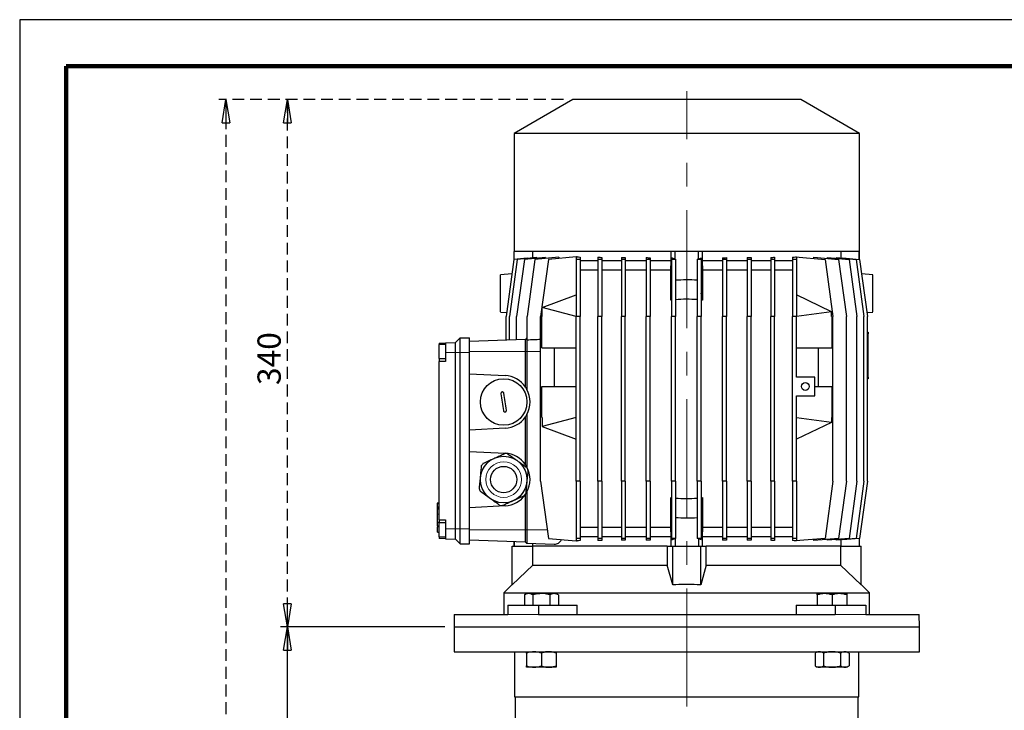
# Model space of a CAD drawing. Units: millimetres. Extents: x -4 to 213, y 0 to 297.
# Drawn here: x 0 to 106, y 223 to 297 of the extents above; entities that cross this region are included whole.
import ezdxf

# ---------------------------------------------------------------- set-up
doc = ezdxf.new("R2010")
doc.units = ezdxf.units.MM
doc.linetypes.add('CENTERX2', pattern=[20.32, 12.7, -2.54, 2.54, -2.54])
doc.linetypes.add('HIDDEN', pattern=[1.905, 1.27, -0.635])
doc.layers.add('FORMAT', color=7, linetype='Continuous')
doc.layers.add('TRATTEGGIO', color=7, linetype='HIDDEN')
doc.styles.add('SLDTEXTSTYLE0', font='TXT', dxfattribs={"width": 0.605})
doc.dimstyles.new('SLDDIMSTYLE0', dxfattribs={"dimtxt": 2.5, "dimasz": 2.5, "dimexe": 0, "dimexo": 0.0625, "dimtad": 1, "dimdec": 0, "dimlfac": 6, "dimrnd": 1e-09, "dimzin": 12, "dimdsep": 46, "dimtxsty": 'SLDTEXTSTYLE0', "dimblk1": 'CLOSED', "dimblk2": 'CLOSED', "dimsah": 1, "dimcen": 0.09, "dimadec": 0, "dimazin": 3, "dimtfac": 1, "dimtdec": 0, "dimtofl": 0, "dimtmove": 0, "dimatfit": 3, "dimldrblk": 'CLOSED', "dimfxl": 0, "dimfrac": 2, "dimtolj": 1, "dimtzin": 12, "dimarcsym": 0})
doc.dimstyles.new('SLDDIMSTYLE1', dxfattribs={"dimtxt": 2.5, "dimasz": 2.5, "dimexe": 0, "dimexo": 0.0625, "dimtad": 1, "dimlfac": 6, "dimrnd": 1e-09, "dimzin": 12, "dimdsep": 46, "dimtxsty": 'SLDTEXTSTYLE0', "dimblk1": 'CLOSED', "dimblk2": 'CLOSED', "dimsah": 1, "dimcen": 0.09, "dimadec": 0, "dimazin": 3, "dimtfac": 1, "dimtofl": 0, "dimtmove": 0, "dimatfit": 3, "dimldrblk": 'CLOSED', "dimfxl": 0, "dimfrac": 2, "dimtolj": 1, "dimtzin": 12, "dimarcsym": 0})

# ---------------------------------------------------------------- blocks, each defined once
blk = doc.blocks.new('_Closed')
at = {"color": 0, "linetype": 'ByBlock', "lineweight": -2}
for p, q in [((-1, 0.166667), (0, 0)), ((-1, 0.166667), (-1, -0.166667)), ((0, 0), (-1, -0.166667)), ((0, 0), (-1, 0))]:
    blk.add_line(p, q, dxfattribs=at)
blk = doc.blocks.new('_D')
at = {"layer": 'FORMAT'}
for p, q in [((45.67, 231.76), (28.02, 231.76)), ((28.77, 121.18), (28.77, 231.76)), ((64.36, 121.18), (28.02, 121.18))]:
    blk.add_line(p, q, dxfattribs=at)
at = {"layer": 'FORMAT', "xscale": 2.5, "yscale": 2.5}
for p, rotation in [((28.77, 231.76), 90.0000000000004), ((28.77, 121.18), 270.0000000000004)]:
    blk.add_blockref('_Closed', p, dxfattribs=dict(at, rotation=rotation))
at = {"layer": 'FORMAT', "insert": (25.55, 174.12), "char_height": 2.5, "attachment_point": 1, "rotation": 90, "style": 'SLDTEXTSTYLE0'}
blk.add_mtext('664', dxfattribs=at)
blk = doc.blocks.new('_D_6')
at = {"layer": 'TRATTEGGIO'}
for p, q in [((58.42, 288.43), (28.02, 288.43)), ((28.77, 231.76), (28.77, 288.43)), ((45.67, 231.76), (28.02, 231.76))]:
    blk.add_line(p, q, dxfattribs=at)
at = {"layer": 'TRATTEGGIO', "xscale": 2.5, "yscale": 2.5}
for p, rotation in [((28.77, 288.43), 90.0000000000004), ((28.77, 231.76), 270.0000000000004)]:
    blk.add_blockref('_Closed', p, dxfattribs=dict(at, rotation=rotation))
at = {"layer": 'TRATTEGGIO', "insert": (25.55, 257.75), "char_height": 2.5, "attachment_point": 1, "rotation": 90, "style": 'SLDTEXTSTYLE0'}
blk.add_mtext('340', dxfattribs=at)
blk = doc.blocks.new('_D_7')
at = {"layer": 'TRATTEGGIO'}
for p, q in [((58.42, 288.43), (21.41, 288.43)), ((22.16, 288.43), (22.16, 121.18)), ((57.12, 121.18), (21.41, 121.18))]:
    blk.add_line(p, q, dxfattribs=at)
at = {"layer": 'TRATTEGGIO', "xscale": 2.5, "yscale": 2.5}
for p, rotation in [((22.16, 288.43), 90.0000000000004), ((22.16, 121.18), 270.0000000000004)]:
    blk.add_blockref('_Closed', p, dxfattribs=dict(at, rotation=rotation))
at = {"layer": 'TRATTEGGIO', "insert": (18.93, 201.67), "char_height": 2.5, "attachment_point": 1, "rotation": 90, "style": 'SLDTEXTSTYLE0'}
blk.add_mtext('1004', dxfattribs=at)

msp = doc.modelspace()

# ---------------------------------------------------------------- linework, layer by layer
at = {"color": 7, "linetype": 'Continuous', "lineweight": 25}
for p, q in [((210, 297), (0, 297)), ((0, 297), (0, 0)), ((59.4195, 288.4282), (53.1195, 284.7909)), ((83.9195, 288.4282), (59.4195, 288.4282)), ((90.2195, 284.7909), (83.9195, 288.4282)), ((53.1195, 284.7909), (53.1195, 272.0949)), ((90.2195, 284.7909), (53.1195, 284.7909)), ((90.2195, 272.0949), (90.2195, 284.7909)), ((53.0862, 272.0949), (53.0862, 271.2469)), ((53.1283, 272.0949), (53.0862, 272.0949)), ((53.1283, 271.2548), (53.1283, 272.0949)), ((53.1622, 272.0949), (53.1283, 272.0949)), ((70.4123, 272.0949), (53.1622, 272.0949)), ((55.0864, 272.0949), (55.0864, 271.3927)), ((70.0028, 271.0949), (70.0028, 272.0949)), ((70.4195, 272.0949), (70.4123, 272.0949)), ((70.4195, 271.2548), (70.4195, 272.0949)), ((72.9195, 272.0949), (70.4195, 272.0949)), ((72.9195, 271.2548), (72.9195, 272.0949)), ((72.9267, 272.0949), (72.9195, 272.0949)), ((90.1768, 272.0949), (72.9267, 272.0949)), ((73.3362, 272.0949), (73.3362, 271.0949)), ((88.2526, 271.3927), (88.2526, 272.0949)), ((90.2107, 272.0949), (90.1768, 272.0949)), ((90.2107, 271.2548), (90.2107, 272.0949)), ((90.2528, 272.0949), (90.2107, 272.0949)), ((90.2528, 271.2469), (90.2528, 272.0949)), ((53.0867, 271.2512), (52.2534, 265.0949)), ((53.4693, 271.2512), (52.636, 265.0949)), ((54.5178, 271.3764), (53.0867, 271.2512)), ((54.2272, 271.2512), (53.3938, 265.0949)), ((55.561, 271.4342), (53.4693, 271.2512)), ((56.5114, 271.451), (54.2272, 271.2512)), ((55.3455, 271.2512), (54.5122, 265.0949)), ((54.5178, 271.3429), (54.5178, 271.3764)), ((57.9409, 271.4783), (55.3455, 271.2512)), ((55.561, 271.4342), (55.561, 271.3679)), ((56.8028, 271.2512), (55.9695, 265.0949)), ((56.5114, 271.451), (56.5114, 271.3532)), ((59.7945, 271.5129), (56.8028, 271.2512)), ((57.9409, 271.4783), (57.9409, 271.3508)), ((59.7945, 271.5287), (59.7945, 271.2512)), ((60.2112, 271.2512), (59.7945, 271.2512)), ((59.7945, 271.2512), (59.7945, 265.0949)), ((59.8909, 271.5214), (59.8778, 271.5202)), ((59.8778, 271.5202), (59.8909, 271.5202)), ((59.8909, 271.5214), (59.8909, 271.5202)), ((60.2112, 271.493), (60.2112, 271.2512)), ((60.2112, 271.2512), (60.2112, 265.0949)), ((62.1361, 271.0949), (60.2112, 271.0949)), ((62.1361, 271.4833), (62.1361, 271.2512)), ((62.5528, 271.2512), (62.1361, 271.2512)), ((62.1361, 271.2512), (62.1361, 265.0949)), ((62.5528, 271.4587), (62.5528, 271.2512)), ((62.5528, 271.2512), (62.5528, 265.0949)), ((64.6572, 271.0949), (62.5528, 271.0949)), ((64.6572, 271.4544), (64.6572, 271.2512)), ((65.0739, 271.2512), (64.6572, 271.2512)), ((64.6572, 271.2512), (64.6572, 265.0949)), ((65.0739, 271.4381), (65.0739, 271.2512)), ((65.0739, 271.2512), (65.0739, 265.0949)), ((67.3091, 271.0949), (65.0739, 271.0949)), ((67.3091, 271.4361), (67.3091, 271.2512)), ((67.7258, 271.2512), (67.3091, 271.2512)), ((67.3091, 271.2512), (67.3091, 265.0949)), ((67.7258, 271.4268), (67.7258, 271.2512)), ((67.7258, 271.2512), (67.7258, 265.0949)), ((70.0028, 271.0949), (67.7258, 271.0949)), ((69.9664, 270.0949), (70.0028, 271.0949)), ((70.4195, 271.2548), (70.0405, 271.4107)), ((70.0405, 271.4107), (70.0405, 271.2512)), ((70.4571, 271.2512), (70.0405, 271.2512)), ((70.0405, 271.2512), (70.0405, 265.0949)), ((70.4571, 271.2546), (70.4571, 271.2512)), ((70.4571, 271.2512), (70.4571, 265.0949)), ((72.7985, 271.2541), (72.7985, 271.2512)), ((73.2152, 271.2512), (72.7985, 271.2512)), ((72.7985, 271.2512), (72.7985, 265.0949)), ((73.2152, 271.3764), (72.9195, 271.2548)), ((73.2152, 271.3764), (73.2152, 271.2512)), ((73.2152, 271.2512), (73.2152, 265.0949)), ((73.3362, 271.0949), (73.3726, 270.0949)), ((75.5299, 271.0949), (73.3362, 271.0949)), ((75.5299, 271.425), (75.5299, 271.2512)), ((75.9466, 271.2512), (75.5299, 271.2512)), ((75.5299, 271.2512), (75.5299, 265.0949)), ((75.9466, 271.4342), (75.9466, 271.2512)), ((75.9466, 271.2512), (75.9466, 265.0949)), ((78.1818, 271.0949), (75.9466, 271.0949)), ((78.1818, 271.435), (78.1818, 271.2512)), ((78.5985, 271.2512), (78.1818, 271.2512)), ((78.1818, 271.2512), (78.1818, 265.0949)), ((78.5985, 271.451), (78.5985, 271.2512)), ((78.5985, 271.2512), (78.5985, 265.0949)), ((80.7029, 271.0949), (78.5985, 271.0949)), ((80.7029, 271.454), (80.7029, 271.2512)), ((81.1196, 271.2512), (80.7029, 271.2512)), ((80.7029, 271.2512), (80.7029, 265.0949)), ((81.1196, 271.4783), (81.1196, 271.2512)), ((81.1196, 271.2512), (81.1196, 265.0949)), ((83.0445, 271.0949), (81.1196, 271.0949)), ((83.0445, 271.4861), (83.0445, 271.2512)), ((83.4612, 271.2512), (83.0445, 271.2512)), ((83.0445, 271.2512), (83.0445, 265.0949)), ((83.364, 271.5129), (83.364, 271.5287)), ((83.364, 271.5287), (86.5362, 271.2512)), ((83.364, 271.5129), (83.4612, 271.5129)), ((83.4612, 271.5214), (83.4612, 271.5202)), ((83.4612, 271.5129), (83.4612, 271.2512)), ((83.4612, 271.2512), (83.4612, 265.0949)), ((85.3403, 271.3558), (85.3403, 271.4833)), ((85.3403, 271.4833), (87.9935, 271.2512)), ((86.5362, 271.2512), (87.3695, 265.0949)), ((86.7892, 271.3565), (86.7892, 271.4544)), ((86.7892, 271.4544), (89.1118, 271.2512)), ((87.7557, 271.3698), (87.7557, 271.4361)), ((87.7557, 271.4361), (89.8697, 271.2512)), ((87.9935, 271.2512), (88.8268, 265.0949)), ((88.4295, 271.4107), (88.4295, 271.3772)), ((88.4295, 271.4107), (90.2523, 271.2512)), ((89.1118, 271.2512), (89.9452, 265.0949)), ((89.8697, 271.2512), (90.703, 265.0949)), ((90.2523, 271.2512), (91.0856, 265.0949)), ((62.1361, 270.0949), (60.2112, 270.0949)), ((64.6572, 270.0949), (62.5528, 270.0949)), ((67.3091, 270.0949), (65.0739, 270.0949)), ((69.9664, 270.0949), (67.7258, 270.0949)), ((69.9664, 266.8723), (69.9664, 270.0949)), ((73.3726, 270.0949), (73.3726, 266.8723)), ((75.5299, 270.0949), (73.3726, 270.0949)), ((78.1818, 270.0949), (75.9466, 270.0949)), ((80.7029, 270.0949), (78.5985, 270.0949)), ((83.0445, 270.0949), (81.1196, 270.0949)), ((52.8768, 269.7005), (51.6695, 269.5949)), ((91.6695, 269.5949), (90.4622, 269.7005)), ((56.1278, 266.0707), (59.7945, 267.4282)), ((70.0405, 267.2205), (69.9664, 266.8723)), ((73.3726, 266.8723), (73.2152, 267.6121)), ((87.2278, 265.6254), (83.4612, 267.4282)), ((51.6695, 265.5949), (52.3135, 265.5385)), ((56.1278, 266.0707), (56.1278, 266.0659)), ((56.1278, 265.0949), (56.1278, 266.0659)), ((59.7945, 265.0949), (56.1278, 266.0659)), ((87.2278, 265.6106), (83.4612, 265.0949)), ((87.2278, 265.6254), (87.2278, 265.6106)), ((87.2278, 265.0949), (87.2278, 265.6106)), ((91.0255, 265.5385), (91.6695, 265.5949)), ((52.2534, 262.565), (52.2534, 265.0949)), ((52.636, 262.5784), (52.636, 265.0949)), ((53.3938, 262.6048), (53.3938, 265.0949)), ((54.5122, 262.5767), (54.5122, 265.0949)), ((55.9695, 247.4282), (55.9695, 265.0949)), ((56.1203, 261.7615), (56.1203, 265.0949)), ((56.1203, 265.0949), (56.1278, 265.0949)), ((59.7945, 247.4282), (59.7945, 265.0949)), ((60.2112, 265.0949), (59.7945, 265.0949)), ((60.2112, 247.4282), (60.2112, 265.0949)), ((62.1361, 247.4282), (62.1361, 265.0949)), ((62.5528, 265.0949), (62.1361, 265.0949)), ((62.5528, 247.4282), (62.5528, 265.0949)), ((64.6572, 247.4282), (64.6572, 265.0949)), ((65.0739, 265.0949), (64.6572, 265.0949)), ((65.0739, 247.4282), (65.0739, 265.0949)), ((67.3091, 247.4282), (67.3091, 265.0949)), ((67.7258, 265.0949), (67.3091, 265.0949)), ((67.7258, 247.4282), (67.7258, 265.0949)), ((70.0405, 247.4282), (70.0405, 265.0949)), ((70.4571, 265.0949), (70.0405, 265.0949)), ((70.4571, 247.4282), (70.4571, 265.0949)), ((72.7985, 247.4282), (72.7985, 265.0949)), ((73.2152, 265.0949), (72.7985, 265.0949)), ((73.2152, 247.4282), (73.2152, 265.0949)), ((75.5299, 247.4282), (75.5299, 265.0949)), ((75.9466, 265.0949), (75.5299, 265.0949)), ((75.9466, 247.4282), (75.9466, 265.0949)), ((78.1818, 247.4282), (78.1818, 265.0949)), ((78.5985, 265.0949), (78.1818, 265.0949)), ((78.5985, 247.4282), (78.5985, 265.0949)), ((80.7029, 247.4282), (80.7029, 265.0949)), ((81.1196, 265.0949), (80.7029, 265.0949)), ((81.1196, 247.4282), (81.1196, 265.0949)), ((83.0445, 247.4282), (83.0445, 265.0949)), ((83.4612, 265.0949), (83.0445, 265.0949)), ((83.4612, 258.5949), (83.4612, 265.0949)), ((87.2278, 265.0949), (87.252, 265.0949)), ((87.252, 265.0949), (87.252, 261.7615)), ((87.3695, 247.4282), (87.3695, 265.0949)), ((88.8268, 247.4282), (88.8268, 265.0949)), ((89.9452, 247.4282), (89.9452, 265.0949)), ((90.703, 247.4282), (90.703, 265.0949)), ((91.0856, 247.4282), (91.0856, 265.0949)), ((46.8362, 262.3199), (47.3362, 262.8199)), ((47.3362, 261.2365), (47.3362, 262.8199)), ((47.3362, 262.8199), (48.3362, 262.8199)), ((48.3362, 261.2365), (48.3362, 262.8199)), ((54.3362, 262.6377), (48.3362, 262.4282)), ((54.5028, 262.8044), (54.3362, 262.6377)), ((54.3362, 261.3449), (54.3362, 262.6377)), ((54.5122, 262.8047), (54.5028, 262.8044)), ((54.5028, 262.8044), (54.5028, 261.3449)), ((91.0856, 263.4282), (91.1695, 263.4282)), ((91.1695, 263.4282), (91.1695, 263.2615)), ((91.1695, 258.5949), (91.1695, 263.2615)), ((45.0862, 262.2588), (45.7528, 262.282)), ((45.0862, 262.2588), (45.0862, 262.1036)), ((45.7528, 262.1036), (45.0862, 262.1036)), ((45.0862, 260.6036), (45.0862, 262.1036)), ((45.7528, 262.282), (46.8362, 262.3199)), ((45.7528, 262.282), (45.7528, 261.2365)), ((46.8362, 261.2365), (46.8362, 262.3199)), ((54.3362, 257.5355), (54.3362, 261.3449)), ((54.5028, 261.3449), (54.5028, 257.2615)), ((56.1203, 261.7615), (59.7945, 261.7615)), ((57.4613, 257.5949), (57.4613, 261.7615)), ((83.4612, 261.7615), (87.252, 261.7615)), ((85.7943, 261.7615), (85.7943, 257.5949)), ((45.0862, 260.6036), (45.7528, 260.6036)), ((45.0862, 260.6036), (45.0862, 260.2703)), ((45.7528, 260.2703), (45.0862, 260.2703)), ((45.0862, 243.2703), (45.0862, 260.2703)), ((45.7528, 261.2365), (45.7528, 260.2703)), ((46.8362, 242.2865), (46.8362, 261.2365)), ((47.3362, 242.2865), (47.3362, 261.2365)), ((48.3362, 242.2865), (48.3362, 261.2365)), ((48.3362, 258.9576), (52.1511, 258.7577)), ((85.4195, 258.5949), (83.4612, 258.5949)), ((85.4195, 256.5949), (85.4195, 258.5949)), ((91.1695, 258.4282), (91.0856, 258.4282)), ((91.1695, 258.5949), (91.1695, 258.4282)), ((56.1203, 254.2615), (56.1203, 257.5949)), ((56.1203, 257.5949), (59.7945, 257.5949)), ((85.4195, 257.5949), (87.252, 257.5949)), ((87.252, 257.5949), (87.252, 254.2615)), ((83.4612, 256.5949), (85.4195, 256.5949)), ((83.4612, 247.4282), (83.4612, 256.5949)), ((54.3362, 249.2021), (54.3362, 254.3209)), ((54.5028, 254.5949), (54.5028, 248.9282)), ((56.1203, 254.2615), (56.1278, 254.2615)), ((59.7945, 254.2615), (56.1278, 253.2905)), ((56.1278, 254.2615), (56.1278, 253.2905)), ((83.4612, 254.2615), (87.2278, 253.7458)), ((87.2278, 254.2615), (87.252, 254.2615)), ((87.2278, 254.2615), (87.2278, 253.7458)), ((52.1511, 253.0988), (48.3362, 252.8988)), ((56.1278, 253.2857), (56.1278, 253.2905)), ((56.1278, 253.2857), (59.7945, 251.9282)), ((87.2278, 253.731), (83.4612, 251.9282)), ((87.2278, 253.7458), (87.2278, 253.731)), ((48.3362, 250.6243), (52.1511, 250.4243)), ((55.9695, 247.4282), (56.8028, 241.2719)), ((59.7945, 247.4282), (59.7945, 241.2719)), ((60.2112, 247.4282), (59.7945, 247.4282)), ((60.2112, 247.4282), (60.2112, 241.2719)), ((62.1361, 247.4282), (62.1361, 241.2719)), ((62.5528, 247.4282), (62.1361, 247.4282)), ((62.5528, 247.4282), (62.5528, 241.2719)), ((64.6572, 247.4282), (64.6572, 241.2719)), ((65.0739, 247.4282), (64.6572, 247.4282)), ((65.0739, 247.4282), (65.0739, 241.2719)), ((67.7258, 247.4282), (67.3091, 247.4282)), ((67.3091, 247.4282), (67.3091, 241.2719)), ((67.7258, 247.4282), (67.7258, 241.2719)), ((70.0405, 247.4282), (70.0405, 241.2719)), ((70.4571, 247.4282), (70.0405, 247.4282)), ((70.4571, 247.4282), (70.4571, 241.2719)), ((73.2152, 247.4282), (72.7985, 247.4282)), ((72.7985, 247.4282), (72.7985, 241.2719)), ((73.2152, 247.4282), (73.2152, 241.2719)), ((75.9466, 247.4282), (75.5299, 247.4282)), ((75.5299, 247.4282), (75.5299, 241.2719)), ((75.9466, 247.4282), (75.9466, 241.2719)), ((78.5985, 247.4282), (78.1818, 247.4282)), ((78.1818, 247.4282), (78.1818, 241.2719)), ((78.5985, 247.4282), (78.5985, 241.2719)), ((80.7029, 247.4282), (80.7029, 241.2719)), ((81.1196, 247.4282), (80.7029, 247.4282)), ((81.1196, 247.4282), (81.1196, 241.2719)), ((83.4612, 247.4282), (83.0445, 247.4282)), ((83.0445, 247.4282), (83.0445, 241.2719)), ((83.4612, 247.4282), (83.4612, 241.2719)), ((87.3695, 247.4282), (86.5362, 241.2719)), ((88.8268, 247.4282), (87.9935, 241.2719)), ((89.9452, 247.4282), (89.1118, 241.2719)), ((90.703, 247.4282), (89.8697, 241.2719)), ((91.0856, 247.4282), (90.2523, 241.2719)), ((54.3362, 242.1782), (54.3362, 245.9876)), ((54.5028, 246.2615), (54.5028, 242.1782)), ((69.9664, 242.4282), (69.9664, 245.6507)), ((70.0405, 245.3026), (69.9664, 245.6507)), ((73.3726, 245.6507), (73.2152, 244.9109)), ((73.3726, 245.6507), (73.3726, 242.4282)), ((45.0862, 245.0519), (44.8612, 245.0519)), ((44.8612, 244.6017), (45.0862, 244.6017)), ((44.8862, 244.4181), (44.8612, 244.4181)), ((44.8862, 244.4053), (44.8612, 244.4053)), ((44.8862, 245.0519), (45.0862, 245.0519)), ((44.8862, 244.4641), (44.8862, 244.5735)), ((44.8862, 244.4349), (45.0862, 244.4349)), ((52.1511, 244.7654), (48.3362, 244.5655)), ((44.8862, 243.0141), (44.8862, 243.8656)), ((44.8612, 242.573), (45.0862, 242.573)), ((44.8612, 242.573), (44.8862, 242.573)), ((44.8612, 242.5567), (45.0862, 242.5567)), ((44.8862, 243.0141), (45.0862, 243.0141)), ((44.8862, 242.6213), (45.0862, 242.6213)), ((44.8862, 242.5735), (44.8862, 242.5787)), ((44.8862, 242.5399), (45.0862, 242.5399)), ((44.8862, 241.9269), (44.8862, 242.5108)), ((45.0862, 243.2703), (45.7528, 243.2703)), ((45.0862, 243.2703), (45.0862, 242.9369)), ((45.7528, 242.9282), (45.0862, 242.9282)), ((45.0862, 241.4282), (45.0862, 242.9282)), ((45.7528, 243.2703), (45.7528, 242.2865)), ((45.7528, 242.2865), (45.7528, 241.241)), ((46.8362, 241.2032), (46.8362, 242.2865)), ((47.3362, 240.7032), (47.3362, 242.2865)), ((48.3362, 240.7032), (48.3362, 242.2865)), ((62.1361, 242.4282), (60.2112, 242.4282)), ((64.6572, 242.4282), (62.5528, 242.4282)), ((67.3091, 242.4282), (65.0739, 242.4282)), ((69.9664, 242.4282), (67.7258, 242.4282)), ((70.0028, 241.4282), (69.9664, 242.4282)), ((73.3726, 242.4282), (73.3362, 241.4282)), ((75.5299, 242.4282), (73.3726, 242.4282)), ((78.1818, 242.4282), (75.9466, 242.4282)), ((80.7029, 242.4282), (78.5985, 242.4282)), ((83.0445, 242.4282), (81.1196, 242.4282)), ((44.8862, 241.9269), (45.0862, 241.9269)), ((45.0862, 241.4282), (45.7528, 241.4282)), ((45.0862, 241.4282), (45.0862, 241.2643)), ((45.7528, 241.241), (45.0862, 241.2643)), ((45.7528, 241.241), (46.8362, 241.2032)), ((54.3362, 240.8853), (54.3362, 242.1782)), ((54.5028, 242.1782), (54.5028, 240.7187)), ((56.8028, 241.2719), (59.7945, 241.0101)), ((60.2112, 241.2719), (59.7945, 241.2719)), ((59.7945, 241.2719), (59.7945, 240.9944)), ((62.1361, 241.4282), (60.2112, 241.4282)), ((60.2112, 241.2719), (60.2112, 241.0301)), ((62.5528, 241.2719), (62.1361, 241.2719)), ((62.1361, 241.2719), (62.1361, 241.0398)), ((64.6572, 241.4282), (62.5528, 241.4282)), ((62.5528, 241.2719), (62.5528, 241.0644)), ((65.0739, 241.2719), (64.6572, 241.2719)), ((64.6572, 241.2719), (64.6572, 241.0687)), ((67.3091, 241.4282), (65.0739, 241.4282)), ((65.0739, 241.2719), (65.0739, 241.085)), ((67.7258, 241.2719), (67.3091, 241.2719)), ((67.3091, 241.2719), (67.3091, 241.0869)), ((70.0028, 241.4282), (67.7258, 241.4282)), ((67.7258, 241.2719), (67.7258, 241.0963)), ((70.0028, 240.4282), (70.0028, 241.4282)), ((70.4571, 241.2719), (70.0405, 241.2719)), ((70.0405, 241.2719), (70.0405, 241.1124)), ((70.0405, 241.1124), (70.4195, 241.2683)), ((70.4195, 241.2683), (70.4195, 240.4282)), ((70.4571, 241.2719), (70.4571, 241.2685)), ((73.2152, 241.2719), (72.7985, 241.2719)), ((72.7985, 241.2719), (72.7985, 241.2689)), ((72.9195, 241.2683), (72.9195, 240.4282)), ((72.9195, 241.2683), (73.2152, 241.1467)), ((73.2152, 241.2719), (73.2152, 241.1467)), ((73.3362, 241.4282), (73.3362, 240.4282)), ((75.5299, 241.4282), (73.3362, 241.4282)), ((75.9466, 241.2719), (75.5299, 241.2719)), ((75.5299, 241.2719), (75.5299, 241.0981)), ((78.1818, 241.4282), (75.9466, 241.4282)), ((75.9466, 241.2719), (75.9466, 241.0889)), ((78.5985, 241.2719), (78.1818, 241.2719)), ((78.1818, 241.2719), (78.1818, 241.0881)), ((80.7029, 241.4282), (78.5985, 241.4282)), ((78.5985, 241.2719), (78.5985, 241.072)), ((81.1196, 241.2719), (80.7029, 241.2719)), ((80.7029, 241.2719), (80.7029, 241.0691)), ((83.0445, 241.4282), (81.1196, 241.4282)), ((81.1196, 241.2719), (81.1196, 241.0448)), ((83.4612, 241.2719), (83.0445, 241.2719)), ((83.0445, 241.2719), (83.0445, 241.037)), ((86.5362, 241.2719), (83.364, 240.9944)), ((83.4612, 241.2719), (83.4612, 241.0101)), ((87.9935, 241.2719), (85.3403, 241.0398)), ((89.1118, 241.2719), (86.7892, 241.0687)), ((89.8697, 241.2719), (87.7557, 241.0869)), ((90.2523, 241.2719), (88.4295, 241.1124)), ((90.2107, 241.2683), (90.2107, 240.4282)), ((90.2528, 240.4282), (90.2528, 241.2761)), ((46.8362, 241.2032), (47.3362, 240.7032)), ((47.3362, 240.7032), (48.3362, 240.7032)), ((54.3362, 240.8853), (48.3362, 241.0949)), ((52.9195, 236.2683), (52.9195, 240.4282)), ((52.9195, 240.4282), (55.1349, 240.4282)), ((53.0862, 240.929), (53.0862, 240.4282)), ((53.1283, 240.9275), (53.1283, 240.4282)), ((54.5028, 240.7187), (54.3362, 240.8853)), ((57.4334, 240.6163), (54.5028, 240.7187)), ((55.0864, 240.6983), (55.0864, 240.4282)), ((69.5759, 240.4282), (55.1349, 240.4282)), ((55.1349, 238.4115), (55.1349, 240.4282)), ((59.8909, 241.0029), (59.8778, 241.0029)), ((59.8778, 241.0029), (59.8909, 241.0017)), ((59.8909, 241.0029), (59.8909, 241.0017)), ((69.5759, 240.4282), (69.5759, 238.4115)), ((69.5759, 240.4282), (70.1695, 240.4282)), ((70.1695, 236.2683), (70.1695, 240.4282)), ((70.1695, 240.4282), (73.1695, 240.4282)), ((73.1695, 236.2683), (73.1695, 240.4282)), ((73.1695, 240.4282), (73.7631, 240.4282)), ((88.2041, 240.4282), (73.7631, 240.4282)), ((73.7631, 238.4115), (73.7631, 240.4282)), ((83.364, 240.9944), (83.364, 241.0101)), ((83.4612, 241.0101), (83.364, 241.0101)), ((83.4612, 241.0029), (83.4612, 241.0017)), ((85.3403, 241.0398), (85.3403, 241.1673)), ((86.7892, 241.0687), (86.7892, 241.1665)), ((87.7557, 241.0869), (87.7557, 241.1532)), ((88.2041, 240.4282), (88.2041, 238.4115)), ((88.2041, 240.4282), (90.4195, 240.4282)), ((88.2526, 240.4282), (88.2526, 241.1304)), ((88.4295, 241.1459), (88.4295, 241.1124)), ((90.4195, 236.2683), (90.4195, 240.4282)), ((55.1349, 238.4115), (52.9195, 236.2683)), ((55.1349, 238.4115), (69.5759, 238.4115)), ((70.1695, 236.2683), (69.5759, 238.4115)), ((73.7631, 238.4115), (73.1695, 236.2683)), ((73.7631, 238.4115), (88.2041, 238.4115)), ((90.4195, 236.2683), (88.2041, 238.4115)), ((52.9166, 236.3253), (52.0195, 235.4282)), ((91.3195, 235.4282), (90.4223, 236.3254)), ((52.0195, 235.4282), (52.0195, 233.0949)), ((52.0195, 235.4282), (91.3195, 235.4282)), ((54.4709, 235.3449), (54.226, 235.2035)), ((54.226, 235.2035), (54.226, 234.0949)), ((54.683, 235.3449), (54.4709, 235.3449)), ((56.0542, 235.3449), (54.683, 235.3449)), ((55.1401, 235.2035), (55.1401, 234.0949)), ((57.4254, 235.3449), (56.0542, 235.3449)), ((56.9684, 235.2035), (56.9684, 234.0949)), ((57.6376, 235.3449), (57.4254, 235.3449)), ((57.8825, 235.2035), (57.6376, 235.3449)), ((57.8825, 235.2035), (57.8825, 234.0949)), ((86.4931, 235.3449), (85.7014, 235.3449)), ((85.7014, 235.2035), (85.7014, 234.0949)), ((88.0764, 235.3449), (86.4931, 235.3449)), ((87.2848, 235.2035), (87.2848, 234.0949)), ((88.8681, 235.3449), (88.0764, 235.3449)), ((88.8681, 235.2035), (88.8681, 234.0949)), ((91.3195, 233.0949), (91.3195, 235.4282)), ((52.4356, 234.0949), (52.4356, 233.0949)), ((52.4356, 234.0949), (55.7354, 234.0949)), ((55.7354, 234.0949), (55.7354, 233.0949)), ((55.7354, 234.0949), (59.9026, 234.0949)), ((59.9026, 233.0949), (59.9026, 234.0949)), ((83.4364, 234.0949), (83.4364, 233.0949)), ((83.4364, 234.0949), (87.6036, 234.0949)), ((87.6036, 234.0949), (87.6036, 233.0949)), ((87.6036, 234.0949), (90.9034, 234.0949)), ((90.9034, 234.0949), (90.9034, 233.0949)), ((46.6928, 233.0949), (46.6695, 231.7615)), ((46.6928, 233.0949), (52.4356, 233.0949)), ((55.7354, 233.0949), (87.6036, 233.0949)), ((90.9034, 233.0949), (96.6462, 233.0949)), ((96.6695, 231.7615), (96.6462, 233.0949)), ((46.6695, 231.7615), (46.6695, 229.0949)), ((46.6695, 231.7615), (96.6695, 231.7615)), ((46.6695, 231.7615), (89.3472, 231.7615)), ((89.3472, 231.7615), (96.6695, 231.7615)), ((96.6695, 229.0949), (96.6695, 231.7615)), ((46.6695, 229.0949), (89.3472, 229.0949)), ((53.1695, 229.0949), (53.1695, 224.2615)), ((54.4709, 228.9535), (54.4709, 227.5696)), ((56.0542, 228.9535), (56.0542, 227.5696)), ((57.6376, 228.9535), (57.6376, 227.5696)), ((85.7014, 229.0949), (85.4565, 228.9535)), ((85.4565, 228.9535), (85.4565, 227.5696)), ((86.3706, 228.9535), (86.3706, 227.5696)), ((88.1989, 228.9535), (88.1989, 227.5696)), ((89.1131, 228.9535), (88.8681, 229.0949)), ((89.1131, 228.9535), (89.1131, 227.5696)), ((89.3472, 229.0949), (96.6695, 229.0949)), ((90.1695, 224.2615), (90.1695, 229.0949)), ((85.4565, 227.5696), (85.7014, 227.4282)), ((88.8681, 227.4282), (89.1131, 227.5696)), ((55.2626, 227.4282), (54.4709, 227.4282)), ((56.8459, 227.4282), (55.2626, 227.4282)), ((57.6376, 227.4282), (56.8459, 227.4282)), ((85.9136, 227.4282), (85.7014, 227.4282)), ((87.2848, 227.4282), (85.9136, 227.4282)), ((88.656, 227.4282), (87.2848, 227.4282)), ((88.8681, 227.4282), (88.656, 227.4282)), ((53.1695, 224.2615), (84.751, 224.2615)), ((53.2528, 224.2615), (53.2528, 221.3449)), ((84.751, 224.2615), (90.1695, 224.2615)), ((90.0862, 221.3449), (90.0862, 224.2615))]:
    msp.add_line(p, q, dxfattribs=at)
at = {"color": 7, "linetype": 'Continuous', "lineweight": 140}
for p, q in [((205, 292), (5, 292)), ((5, 292), (5, 5))]:
    msp.add_line(p, q, dxfattribs=at)
at = {"color": 8, "linetype": 'Continuous', "lineweight": 18}
for p, q in [((91.1695, 263.2615), (91.0856, 263.2615)), ((54.3362, 261.3449), (48.3362, 261.3449)), ((54.5028, 261.3449), (54.3362, 261.3449)), ((55.9695, 261.3449), (54.5028, 261.3449)), ((45.7528, 261.2365), (46.8362, 261.2365)), ((46.8362, 261.2365), (47.3362, 261.2365)), ((47.3362, 261.2365), (48.3362, 261.2365)), ((91.0856, 258.5949), (91.1695, 258.5949)), ((44.8862, 244.9863), (45.0862, 244.9863)), ((44.8862, 244.6679), (45.0862, 244.6679)), ((44.8862, 243.8656), (45.0862, 243.8656)), ((45.7528, 242.2865), (46.8362, 242.2865)), ((46.8362, 242.2865), (47.3362, 242.2865)), ((47.3362, 242.2865), (48.3362, 242.2865)), ((54.3362, 242.1782), (48.3362, 242.1782)), ((54.5028, 242.1782), (54.3362, 242.1782)), ((56.6802, 242.1782), (54.5028, 242.1782)), ((52.4356, 233.0949), (55.7354, 233.0949)), ((87.6036, 233.0949), (90.9034, 233.0949))]:
    msp.add_line(p, q, dxfattribs=at)
at = {"color": 7, "linetype": 'Continuous', "lineweight": 25}
for centre, radius in [((52.0028, 255.9282), 2.5), ((84.4195, 257.5949), 0.4167), ((52.0028, 247.5949), 2.5), ((52.0028, 247.5949), 1.4167)]:
    msp.add_circle(centre, radius, dxfattribs=at)
at = {"color": 8, "linetype": 'Continuous', "lineweight": 18}
msp.add_circle((52.0028, 247.5949), 1.9167, dxfattribs=at)
at = {"color": 7, "linetype": 'Continuous', "lineweight": 25}
for centre, radius, start, end in [((71.6695, 250.4605), 18.5833, 86.516879, 93.740564), ((71.6695, 250.4605), 16.5, 95.665959, 95.924546), ((71.6695, 250.4605), 16.5, 86.076441, 94.213663), ((71.6695, 250.4605), 16.5, 84.075454, 84.624762), ((52.0028, 255.9282), 2.8333, 34.560322, 87), ((52.0028, 255.9282), 2.8333, 28.072487, 34.560322), ((52.0028, 255.9282), 2.8333, 331.927513, 28.072487), ((52.0028, 255.9282), 2.8333, 273, 325.439678), ((52.0028, 255.9282), 2.8333, 325.439678, 331.927513), ((52.0028, 247.5949), 2.8034, 81.41475, 87.607409), ((52.0028, 247.5949), 2.8333, 34.560322, 87), ((52.0028, 247.5949), 2.8034, 141.41475, 147.607409), ((52.0028, 247.5949), 2.8333, 28.072487, 34.560322), ((52.0028, 247.5949), 2.8034, 21.41475, 27.607409), ((52.0028, 247.5949), 2.8333, 331.927513, 28.072487), ((52.0028, 247.5949), 2.8034, 201.41475, 207.607409), ((52.0028, 247.5949), 2.8333, 273, 325.439678), ((52.0028, 247.5949), 2.8034, 321.41475, 327.607409), ((52.0028, 247.5949), 2.8333, 325.439678, 331.927513), ((71.6695, 262.0626), 16.5, 264.075454, 264.334041), ((71.6695, 262.0626), 16.5, 265.786337, 273.923559), ((71.6695, 262.0626), 16.5, 275.375238, 275.924546), ((52.0028, 247.5949), 2.8034, 261.41475, 267.607409), ((71.6695, 262.0626), 18.5833, 266.259436, 273.483121)]:
    msp.add_arc(centre, radius, start, end, dxfattribs=at)
for centre, major_axis, start_param, end_param in [((71.6695, 272.5518), (16.6667, 0), 3.91933427, 3.92699082), ((71.6695, 272.5518), (16.6667, 0), 3.92754707, 3.95434821), ((71.6695, 272.6793), (16.6667, 0), 4.10344185, 4.13360765), ((71.6695, 272.7772), (16.6667, 0), 4.2781314, 4.30551875), ((71.6695, 272.8435), (16.6667, 0), 4.44768483, 4.47349956), ((71.6695, 272.877), (18.5833, 0), 4.64507358, 4.64710382), ((71.6695, 272.877), (18.5833, 0), 4.77318091, 4.77970438), ((71.6695, 272.8435), (16.6667, 0), 4.94613545, 4.9719163), ((71.6695, 272.7772), (16.6667, 0), 5.11382109, 5.14114199), ((71.6695, 272.6793), (16.6667, 0), 5.2852091, 5.31525328), ((71.6695, 272.5518), (16.6667, 0), 5.46356668, 5.49013059), ((71.6695, 272.5518), (16.6667, 0), 5.49778714, 5.49834339), ((71.6695, 239.6461), (18.5833, 0), 1.63608149, 1.63811173), ((71.6695, 239.6461), (18.5833, 0), 1.50348093, 1.5100044), ((71.6695, 239.9712), (16.6667, 0), 2.35619449, 2.36385104), ((71.6695, 239.9712), (16.6667, 0), 2.32883709, 2.35563824), ((71.6695, 239.8437), (16.6667, 0), 2.14957766, 2.17974346), ((71.6695, 239.7459), (16.6667, 0), 1.97766656, 2.0050539), ((71.6695, 239.6796), (16.6667, 0), 1.80968574, 1.83550047), ((71.6695, 239.6796), (16.6667, 0), 1.31126901, 1.33704985), ((71.6695, 239.7459), (16.6667, 0), 1.14204332, 1.16936421), ((71.6695, 239.8437), (16.6667, 0), 0.96793203, 0.99797621), ((71.6695, 239.9712), (16.6667, 0), 0.79305471, 0.81961862), ((71.6695, 239.9712), (16.6667, 0), 0.78484191, 0.78539816)]:
    msp.add_ellipse(centre, major_axis=major_axis, ratio=0.08748866, start_param=start_param, end_param=end_param, dxfattribs=at)
for points, knots in [([(51.6695, 265.611), (51.6695, 265.6072), (51.6695, 265.5956), (51.6695, 265.712), (51.6695, 265.9825), (51.6695, 266.3899), (51.6695, 266.8347), (51.6695, 267.247), (51.6695, 267.6733), (51.6695, 268.0865), (51.6695, 268.4806), (51.6695, 268.8848), (51.6695, 269.2511), (51.6695, 269.5036), (51.6695, 269.5885), (51.6695, 269.5936), (51.6695, 269.5949)], [0, 0, 0, 0, 0.02866594, 0.08869356, 0.16833394, 0.27869165, 0.35560472, 0.43469176, 0.51394989, 0.59498006, 0.66745454, 0.74173177, 0.84140087, 0.91731346, 0.98006837, 1, 1, 1, 1]), ([(91.6695, 265.611), (91.6695, 265.6072), (91.6695, 265.5956), (91.6695, 265.712), (91.6695, 265.9825), (91.6695, 266.3899), (91.6695, 266.8347), (91.6695, 267.247), (91.6695, 267.6733), (91.6695, 268.0865), (91.6695, 268.4806), (91.6695, 268.8848), (91.6695, 269.2511), (91.6695, 269.5036), (91.6695, 269.5885), (91.6695, 269.5936), (91.6695, 269.5949)], [0, 0, 0, 0, 0.02866594, 0.08869356, 0.16833394, 0.27869165, 0.35560472, 0.43469176, 0.51394989, 0.59498006, 0.66745454, 0.74173177, 0.84140087, 0.91731346, 0.98006837, 1, 1, 1, 1]), ([(55.9695, 262.6364), (55.7354, 262.6269), (55.2497, 262.6072), (54.7639, 262.5871), (54.5122, 262.5767)], [0, 0, 0, 0, 0.4818121, 1, 1, 1, 1]), ([(52.0339, 256.8594), (52.0294, 256.8776), (52.0202, 256.9142), (51.9845, 256.9594), (51.9371, 256.9907), (51.8816, 257.0044), (51.8249, 256.9991), (51.7731, 256.9752), (51.7321, 256.9356), (51.7067, 256.8847), (51.7007, 256.8409), (51.7035, 256.8166), (51.7041, 256.8107)], [0, 0, 0, 0, 0.107409427, 0.214883796, 0.322309567, 0.429661048, 0.536953957, 0.644220382, 0.751499226, 0.858826195, 0.96622405, 1, 1, 1, 1]), ([(51.7041, 256.8107), (51.7488, 256.5083), (51.838, 255.9038), (51.9272, 255.2992), (51.9718, 254.997)], [0, 0, 0, 0, 0.500159874, 1, 1, 1, 1]), ([(52.3015, 255.0457), (52.2569, 255.3481), (52.1677, 255.9526), (52.0785, 256.5572), (52.0339, 256.8594)], [0, 0, 0, 0, 0.500159874, 1, 1, 1, 1]), ([(51.9718, 254.997), (51.9763, 254.9788), (51.9854, 254.9422), (52.0212, 254.897), (52.0686, 254.8657), (52.124, 254.852), (52.1808, 254.8573), (52.2325, 254.8812), (52.2736, 254.9208), (52.299, 254.9717), (52.305, 255.0155), (52.3022, 255.0399), (52.3015, 255.0457)], [0, 0, 0, 0, 0.10740943, 0.2148838, 0.32230957, 0.42966105, 0.53695396, 0.64422038, 0.75149923, 0.85882619, 0.96622405, 1, 1, 1, 1]), ([(49.8115, 249.3433), (49.9998, 249.4292), (50.3793, 249.6022), (50.7692, 249.78), (50.9657, 249.8696)], [0, 0, 0, 0, 0.49617181, 1, 1, 1, 1]), ([(50.9657, 249.8696), (50.9968, 249.8838), (51.2057, 249.979), (51.5951, 250.1566), (51.9441, 250.3157), (52.1199, 250.3958)], [0, 0, 0, 0, 0.07999372, 0.5366383, 1, 1, 1, 1]), ([(52.4213, 250.3669), (52.6753, 250.1858), (53.0166, 249.9425), (53.3651, 249.694), (53.4542, 249.6304)], [0, 0, 0, 0, 0.74431253, 1, 1, 1, 1]), ([(49.5143, 247.834), (49.5176, 247.8681), (49.5395, 248.0966), (49.5805, 248.5226), (49.6172, 248.9044), (49.6356, 249.0967)], [0, 0, 0, 0, 0.07999372, 0.5366383, 1, 1, 1, 1]), ([(53.4542, 249.6304), (53.6119, 249.518), (53.9298, 249.2914), (54.2726, 249.0469), (54.4574, 248.9152), (54.4871, 248.894)], [0, 0, 0, 0, 0.4525324, 0.91204276, 1, 1, 1, 1]), ([(54.6127, 248.6184), (54.5929, 248.4124), (54.553, 247.9972), (54.512, 247.5706), (54.4914, 247.3557)], [0, 0, 0, 0, 0.49617181, 1, 1, 1, 1]), ([(49.393, 246.5713), (49.4128, 246.7773), (49.4527, 247.1925), (49.4936, 247.6191), (49.5143, 247.834)], [0, 0, 0, 0, 0.49617181, 1, 1, 1, 1]), ([(54.4914, 247.3557), (54.4881, 247.3217), (54.4661, 247.0932), (54.4252, 246.6671), (54.3885, 246.2853), (54.37, 246.093)], [0, 0, 0, 0, 0.07999372, 0.5366383, 1, 1, 1, 1]), ([(50.5515, 245.5593), (50.4624, 245.6228), (50.1138, 245.8713), (49.7726, 246.1146), (49.5186, 246.2957)], [0, 0, 0, 0, 0.25568747, 1, 1, 1, 1]), ([(51.5843, 244.8229), (51.5547, 244.844), (51.3721, 244.9742), (51.0293, 245.2186), (50.7115, 245.4452), (50.5515, 245.5593)], [0, 0, 0, 0, 0.087957512, 0.54091119, 1, 1, 1, 1]), ([(54.1942, 245.8464), (54.0059, 245.7606), (53.6263, 245.5875), (53.2364, 245.4097), (53.04, 245.3202)], [0, 0, 0, 0, 0.496171813, 1, 1, 1, 1]), ([(44.8862, 244.9863), (44.8862, 245.0078), (44.8862, 245.0463), (44.8862, 245.0478), (44.8862, 245.0484)], [0, 0, 0, 0, 0.55695566, 1, 1, 1, 1]), ([(44.8862, 244.6679), (44.8862, 244.6942), (44.8862, 244.747), (44.8862, 244.8423), (44.8862, 244.9265), (44.8862, 244.9663), (44.8862, 244.9863)], [0, 0, 0, 0, 0.27939285, 0.56255286, 0.77939621, 1, 1, 1, 1]), ([(44.8862, 244.6053), (44.8862, 244.6042), (44.8862, 244.5991), (44.8862, 244.6189), (44.8862, 244.6515), (44.8862, 244.6679)], [0, 0, 0, 0, 0.12352705, 0.55813064, 1, 1, 1, 1]), ([(44.8862, 243.8656), (44.8862, 243.9372), (44.8862, 244.0711), (44.8862, 244.2382), (44.8862, 244.354), (44.8862, 244.4241), (44.8862, 244.4314), (44.8862, 244.4349)], [0, 0, 0, 0, 0.2172022, 0.40637318, 0.5880534, 0.7997631, 1, 1, 1, 1]), ([(53.04, 245.3202), (53.0089, 245.306), (52.8, 245.2107), (52.4105, 245.0332), (52.0616, 244.874), (51.8858, 244.7939)], [0, 0, 0, 0, 0.07999372, 0.5366383, 1, 1, 1, 1]), ([(44.8862, 242.6213), (44.8862, 242.6437), (44.8862, 242.6949), (44.8862, 242.8277), (44.8862, 242.9368), (44.8862, 243.0141)], [0, 0, 0, 0, 0.18389996, 0.42120779, 1, 1, 1, 1]), ([(58.2401, 241.1461), (58.2079, 241.0979), (58.0881, 240.9179), (57.8789, 240.7455), (57.6366, 240.6293), (57.5018, 240.6207), (57.4334, 240.6163)], [0, 0, 0, 0, 0.13795102, 0.51414579, 0.75330736, 1, 1, 1, 1]), ([(73.1695, 236.2683), (73.0395, 236.2778), (72.4765, 236.3189), (71.4745, 236.346), (70.6052, 236.2943), (70.1695, 236.2683)], [0, 0, 0, 0, 0.13022018, 0.56406094, 1, 1, 1, 1]), ([(54.683, 235.3449), (54.6722, 235.3447), (54.5901, 235.3434), (54.4354, 235.3125), (54.2962, 235.24), (54.226, 235.2035)], [0, 0, 0, 0, 0.07009183, 0.53078536, 1, 1, 1, 1]), ([(55.1401, 235.2035), (55.0659, 235.243), (54.916, 235.3228), (54.7612, 235.3375), (54.683, 235.3449)], [0, 0, 0, 0, 0.49545796, 1, 1, 1, 1]), ([(56.0542, 235.3449), (55.81, 235.327), (55.5005, 235.3045), (55.2028, 235.221), (55.1401, 235.2035)], [0, 0, 0, 0, 0.78917523, 1, 1, 1, 1]), ([(56.9684, 235.2035), (56.7367, 235.2613), (56.4352, 235.3366), (56.1259, 235.3433), (56.0542, 235.3449)], [0, 0, 0, 0, 0.76828897, 1, 1, 1, 1]), ([(57.4254, 235.3449), (57.4146, 235.3447), (57.3326, 235.3434), (57.1779, 235.3125), (57.0386, 235.24), (56.9684, 235.2035)], [0, 0, 0, 0, 0.07009183, 0.53078536, 1, 1, 1, 1]), ([(57.8825, 235.2035), (57.8083, 235.243), (57.6585, 235.3228), (57.5036, 235.3375), (57.4254, 235.3449)], [0, 0, 0, 0, 0.49545796, 1, 1, 1, 1]), ([(86.4931, 235.3449), (86.4743, 235.3447), (86.3322, 235.3434), (86.0643, 235.3125), (85.8231, 235.24), (85.7014, 235.2035)], [0, 0, 0, 0, 0.070091827, 0.530785361, 1, 1, 1, 1]), ([(85.7014, 235.2035), (85.7014, 235.221), (85.7014, 235.3045), (85.7014, 235.327), (85.7014, 235.3449)], [0, 0, 0, 0, 0.21082477, 1, 1, 1, 1]), ([(87.2848, 235.2035), (87.1562, 235.243), (86.8967, 235.3228), (86.6285, 235.3375), (86.4931, 235.3449)], [0, 0, 0, 0, 0.49545796, 1, 1, 1, 1]), ([(88.0764, 235.3449), (88.0577, 235.3447), (87.9156, 235.3434), (87.6476, 235.3125), (87.4065, 235.24), (87.2848, 235.2035)], [0, 0, 0, 0, 0.07009183, 0.53078536, 1, 1, 1, 1]), ([(88.8681, 235.2035), (88.7395, 235.243), (88.48, 235.3228), (88.2118, 235.3375), (88.0764, 235.3449)], [0, 0, 0, 0, 0.49545796, 1, 1, 1, 1]), ([(88.8681, 235.3449), (88.8681, 235.327), (88.8681, 235.3045), (88.8681, 235.221), (88.8681, 235.2035)], [0, 0, 0, 0, 0.78917523, 1, 1, 1, 1]), ([(55.2626, 229.0949), (55.0557, 229.0778), (54.7876, 229.0557), (54.5297, 228.9724), (54.4709, 228.9535)], [0, 0, 0, 0, 0.77177999, 1, 1, 1, 1]), ([(54.4709, 228.9535), (54.4709, 228.993), (54.4709, 229.0728), (54.4709, 229.0875), (54.4709, 229.0949)], [0, 0, 0, 0, 0.49545796, 1, 1, 1, 1]), ([(56.0542, 228.9535), (55.8573, 229.0105), (55.5962, 229.086), (55.3283, 229.0931), (55.2626, 229.0949)], [0, 0, 0, 0, 0.754594956, 1, 1, 1, 1]), ([(56.8459, 229.0949), (56.8271, 229.0947), (56.685, 229.0934), (56.4171, 229.0625), (56.1759, 228.99), (56.0542, 228.9535)], [0, 0, 0, 0, 0.07009183, 0.53078536, 1, 1, 1, 1]), ([(57.6376, 228.9535), (57.509, 228.993), (57.2495, 229.0728), (56.9812, 229.0875), (56.8459, 229.0949)], [0, 0, 0, 0, 0.49545796, 1, 1, 1, 1]), ([(57.6376, 229.0949), (57.6376, 229.0947), (57.6376, 229.0934), (57.6376, 229.0625), (57.6376, 228.99), (57.6376, 228.9535)], [0, 0, 0, 0, 0.07009183, 0.53078536, 1, 1, 1, 1]), ([(85.9136, 229.0949), (85.9027, 229.0947), (85.8207, 229.0934), (85.666, 229.0625), (85.5268, 228.99), (85.4565, 228.9535)], [0, 0, 0, 0, 0.07009183, 0.53078536, 1, 1, 1, 1]), ([(86.3706, 228.9535), (86.2964, 228.993), (86.1466, 229.0728), (85.9917, 229.0875), (85.9136, 229.0949)], [0, 0, 0, 0, 0.49545796, 1, 1, 1, 1]), ([(87.2848, 229.0949), (87.2631, 229.0947), (87.099, 229.0934), (86.7896, 229.0625), (86.5112, 228.99), (86.3706, 228.9535)], [0, 0, 0, 0, 0.07009183, 0.53078536, 1, 1, 1, 1]), ([(88.1989, 228.9535), (88.0505, 228.993), (87.7508, 229.0728), (87.4411, 229.0875), (87.2848, 229.0949)], [0, 0, 0, 0, 0.49545796, 1, 1, 1, 1]), ([(88.656, 229.0949), (88.5365, 229.0778), (88.3818, 229.0557), (88.2329, 228.9724), (88.1989, 228.9535)], [0, 0, 0, 0, 0.77177999, 1, 1, 1, 1]), ([(89.1131, 228.9535), (88.9993, 229.0105), (88.8486, 229.086), (88.6939, 229.0931), (88.656, 229.0949)], [0, 0, 0, 0, 0.75459496, 1, 1, 1, 1]), ([(54.4709, 227.5696), (54.5297, 227.5506), (54.7876, 227.4674), (55.0557, 227.4453), (55.2626, 227.4282)], [0, 0, 0, 0, 0.22822001, 1, 1, 1, 1]), ([(54.4709, 227.4282), (54.4709, 227.4284), (54.4709, 227.4296), (54.4709, 227.4605), (54.4709, 227.533), (54.4709, 227.5696)], [0, 0, 0, 0, 0.07009183, 0.53078536, 1, 1, 1, 1]), ([(55.2626, 227.4282), (55.3283, 227.43), (55.5962, 227.4371), (55.8573, 227.5126), (56.0542, 227.5696)], [0, 0, 0, 0, 0.245405044, 1, 1, 1, 1]), ([(56.0542, 227.5696), (56.1828, 227.5301), (56.4423, 227.4503), (56.7105, 227.4356), (56.8459, 227.4282)], [0, 0, 0, 0, 0.495457963, 1, 1, 1, 1]), ([(56.8459, 227.4282), (56.8647, 227.4284), (57.0068, 227.4296), (57.2747, 227.4605), (57.5159, 227.533), (57.6376, 227.5696)], [0, 0, 0, 0, 0.07009183, 0.53078536, 1, 1, 1, 1]), ([(57.6376, 227.5696), (57.6376, 227.5301), (57.6376, 227.4503), (57.6376, 227.4356), (57.6376, 227.4282)], [0, 0, 0, 0, 0.49545796, 1, 1, 1, 1]), ([(85.4565, 227.5696), (85.5307, 227.5301), (85.6806, 227.4503), (85.8354, 227.4356), (85.9136, 227.4282)], [0, 0, 0, 0, 0.49545796, 1, 1, 1, 1]), ([(85.9136, 227.4282), (85.9244, 227.4284), (86.0064, 227.4296), (86.1611, 227.4605), (86.3004, 227.533), (86.3706, 227.5696)], [0, 0, 0, 0, 0.070091827, 0.530785361, 1, 1, 1, 1]), ([(86.3706, 227.5696), (86.5191, 227.5301), (86.8187, 227.4503), (87.1285, 227.4356), (87.2848, 227.4282)], [0, 0, 0, 0, 0.49545796, 1, 1, 1, 1]), ([(87.2848, 227.4282), (87.3064, 227.4284), (87.4705, 227.4296), (87.7799, 227.4605), (88.0584, 227.533), (88.1989, 227.5696)], [0, 0, 0, 0, 0.07009183, 0.53078536, 1, 1, 1, 1]), ([(88.1989, 227.5696), (88.2329, 227.5506), (88.3818, 227.4674), (88.5365, 227.4453), (88.656, 227.4282)], [0, 0, 0, 0, 0.22822001, 1, 1, 1, 1]), ([(88.656, 227.4282), (88.6939, 227.43), (88.8486, 227.4371), (88.9993, 227.5126), (89.1131, 227.5696)], [0, 0, 0, 0, 0.24540504, 1, 1, 1, 1])]:
    msp.add_open_spline(points, degree=3, knots=knots, dxfattribs=at)
at = {"layer": 'TRATTEGGIO', "linetype": 'CENTERX2', "lineweight": 18}
msp.add_line((71.6695, 121.6064), (71.6695, 289.3292), dxfattribs=at)

# ---------------------------------------------------------------- dimensions: what is measured, and where the dimension line sits
at = {"layer": 'FORMAT'}
dim = msp.add_linear_dim(base=(28.7715779346, 231.7615349288), p1=(65.3626079347, 121.1782015955), p2=(46.6695008806, 231.7615349288), angle=90, dimstyle='SLDDIMSTYLE0', dxfattribs=at)
dim.commit()
dim.dimension.update_dxf_attribs({"geometry": '_D', "text_midpoint": (28.7715779346, 176.4698682622), "dimtype": 160})
at = {"layer": 'TRATTEGGIO'}
for base, p1, p2, dimstyle, picture, middle in [((22.156890471, 121.1782015955), (59.4195008806, 288.4282015955), (58.1204565919, 121.1782015955), 'SLDDIMSTYLE0', '_D_7', (22.156890471, 204.8032015955)), ((28.7716, 288.4282), (46.6695, 231.7615), (59.4195, 288.4282), 'SLDDIMSTYLE1', '_D_6', (28.7716, 260.0949))]:
    dim = msp.add_linear_dim(base=base, p1=p1, p2=p2, angle=90, dimstyle=dimstyle, dxfattribs=at)
    dim.commit()
    dim.dimension.update_dxf_attribs({"geometry": picture, "text_midpoint": middle, "dimtype": 160})

doc.saveas('drawing.dxf')
